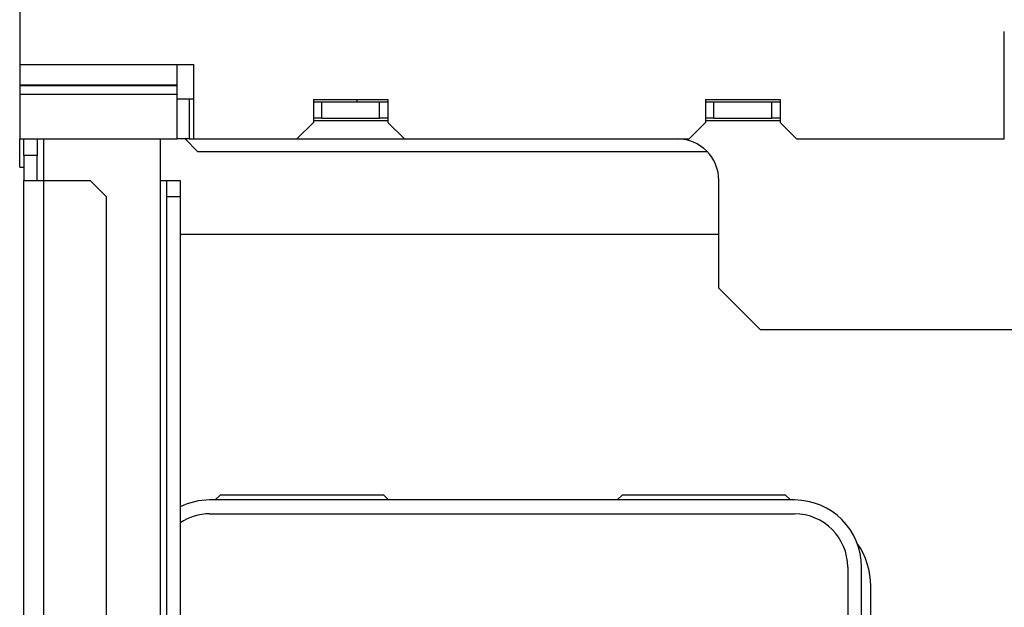
# Model space of a CAD drawing. Extents: x -236 to 38, y -54 to 167.
# Drawn here: x -151 to -146, y -15 to -13 of the extents above; entities that cross this region are included whole.
import ezdxf

# ---------------------------------------------------------------- set-up
doc = ezdxf.new("R2010")
doc.units = 0
doc.header["$MEASUREMENT"] = 0
doc.layers.add('TFR-TRI', color=7, linetype='CONTINUOUS')

msp = doc.modelspace()

# ---------------------------------------------------------------- linework, layer by layer
at = {"layer": 'TFR-TRI', "color": 18, "linetype": 'CONTINUOUS'}
for p, q in [((-150.5099, -12.0948), (-150.5099, -12.7838)), ((-145.8248, -13.1382), (-145.8248, -12.6263)), ((-150.5099, -12.7838), (-149.7618, -12.7838)), ((-150.5099, -12.7838), (-150.5099, -12.8366)), ((-149.7618, -12.7838), (-149.6831, -12.7838)), ((-149.7618, -12.7838), (-149.7618, -12.8366)), ((-149.6831, -12.7838), (-149.6831, -13.1382)), ((-150.5099, -12.8366), (-150.5099, -12.8813)), ((-149.7618, -12.8366), (-149.7618, -12.8813)), ((-150.5099, -12.8813), (-149.7618, -12.8813)), ((-150.5099, -12.8813), (-150.5099, -12.884)), ((-149.7618, -12.8813), (-149.7618, -12.884)), ((-150.5099, -12.884), (-149.7618, -12.884)), ((-150.5099, -12.884), (-150.5099, -12.9032)), ((-150.5099, -12.9032), (-150.5099, -12.9258)), ((-150.5099, -12.9258), (-149.7618, -12.9258)), ((-150.5099, -12.9258), (-150.5099, -13.1382)), ((-149.7618, -12.884), (-149.7618, -12.9032)), ((-149.7618, -12.9032), (-149.7618, -12.9258)), ((-149.7618, -12.9258), (-149.7618, -13.1382)), ((-149.7618, -12.9472), (-149.6831, -12.9472)), ((-149.7028, -12.9472), (-149.7028, -13.1382)), ((-149.1123, -12.961), (-149.0729, -12.961)), ((-149.1122, -12.9511), (-149.1122, -13.0594)), ((-149.1122, -12.9511), (-148.7579, -12.9511)), ((-149.0729, -12.961), (-148.7973, -12.961)), ((-149.0729, -13.0397), (-149.0729, -12.961)), ((-148.9056, -12.9511), (-148.9056, -12.961)), ((-148.7973, -12.961), (-148.7579, -12.961)), ((-148.7973, -13.0397), (-148.7973, -12.961)), ((-148.7579, -12.9511), (-148.7579, -13.0594)), ((-147.2461, -12.9511), (-147.2461, -13.0594)), ((-147.2461, -12.9511), (-146.8918, -12.9511)), ((-147.2461, -12.961), (-147.2067, -12.961)), ((-147.2067, -12.961), (-146.9311, -12.961)), ((-147.2067, -13.0397), (-147.2067, -12.961)), ((-146.9311, -12.961), (-146.8918, -12.961)), ((-146.9311, -13.0397), (-146.9311, -12.961)), ((-146.8918, -12.9511), (-146.8918, -13.0594)), ((-149.191, -13.1382), (-149.1122, -13.0594)), ((-149.0729, -13.0397), (-149.1123, -13.0397)), ((-149.1122, -13.0496), (-148.7579, -13.0496)), ((-149.0729, -13.0397), (-148.7973, -13.0397)), ((-148.7579, -13.0397), (-148.7973, -13.0397)), ((-148.7579, -13.0594), (-148.6792, -13.1382)), ((-147.3248, -13.1382), (-147.2461, -13.0594)), ((-147.2067, -13.0397), (-147.2461, -13.0397)), ((-147.2461, -13.0496), (-146.8918, -13.0496)), ((-147.2067, -13.0397), (-146.9311, -13.0397)), ((-146.8918, -13.0397), (-146.9311, -13.0397)), ((-146.8918, -13.0594), (-146.813, -13.1382)), ((-150.5099, -13.272), (-150.5099, -13.1381)), ((-150.5099, -13.1382), (-149.7618, -13.1382)), ((-150.4902, -13.2169), (-150.4902, -13.1382)), ((-150.4272, -13.1382), (-150.4272, -13.2169)), ((-150.3957, -13.3351), (-150.3957, -13.1387)), ((-149.8406, -13.335), (-149.8406, -13.1381)), ((-149.7446, -13.1382), (-149.7618, -13.1382)), ((-149.7028, -13.1382), (-149.7446, -13.1382)), ((-149.7225, -13.1382), (-149.6634, -13.1972)), ((-149.7028, -13.1382), (-149.6831, -13.1382)), ((-149.6831, -13.1382), (-149.191, -13.1382)), ((-149.191, -13.1382), (-148.6792, -13.1382)), ((-148.6792, -13.1382), (-147.3248, -13.1382)), ((-146.813, -13.1382), (-145.8248, -13.1382)), ((-149.6634, -13.1972), (-147.239, -13.1972)), ((-150.4272, -13.2169), (-150.4902, -13.2169)), ((-150.4902, -13.2169), (-150.4902, -13.335)), ((-150.4272, -13.335), (-150.4272, -13.2169)), ((-150.5099, -13.272), (-150.5049, -13.272)), ((-150.5049, -13.272), (-150.4902, -13.272)), ((-150.4902, -51.6815), (-150.4902, -13.335)), ((-150.4902, -13.335), (-150.4625, -13.335)), ((-150.4625, -13.335), (-150.3957, -13.335)), ((-150.3957, -51.6815), (-150.3957, -13.335)), ((-150.3957, -13.335), (-150.1752, -13.335)), ((-150.0965, -13.4137), (-150.1752, -13.335)), ((-149.8406, -51.6815), (-149.8406, -13.335)), ((-149.8406, -13.335), (-149.8183, -13.335)), ((-149.8183, -13.335), (-149.8091, -13.335)), ((-149.8091, -13.335), (-149.7461, -13.335)), ((-149.8091, -13.4137), (-149.8091, -13.335)), ((-149.7461, -13.335), (-149.7461, -13.4137)), ((-147.1831, -13.8468), (-147.1831, -13.335)), ((-150.0965, -51.6027), (-150.0965, -13.4137)), ((-149.8091, -51.6027), (-149.8091, -13.4137)), ((-149.7461, -13.4137), (-149.8091, -13.4137)), ((-149.7461, -13.4137), (-149.7461, -51.6027)), ((-149.7458, -13.5909), (-147.1828, -13.5909)), ((-147.1831, -13.8468), (-146.9863, -14.0437)), ((-146.9863, -14.0437), (-145.0624, -14.0437)), ((-149.5555, -14.8311), (-149.5792, -14.8547)), ((-148.778, -14.8311), (-149.5555, -14.8311)), ((-148.778, -14.8311), (-148.7544, -14.8547)), ((-147.667, -14.8547), (-147.6433, -14.8311)), ((-146.8658, -14.8311), (-147.6433, -14.8311)), ((-146.8422, -14.8547), (-146.8658, -14.8311)), ((-146.8229, -14.8547), (-149.6063, -14.8547)), ((-149.6063, -14.9206), (-146.8229, -14.9206)), ((-146.5699, -15.1736), (-146.5699, -19.457)), ((-146.504, -19.457), (-146.504, -15.1736)), ((-146.4607, -19.5555), (-146.4607, -15.2641))]:
    msp.add_line(p, q, dxfattribs=at)
for centre, radius, start, end in [((-147.38, -13.335), 0.1969, 0, 90), ((-149.6063, -15.1736), 0.3189, 90, 115.9945), ((-146.8229, -15.1736), 0.3189, 0, 90), ((-149.6063, -15.1736), 0.253, 90, 123.5419), ((-146.8229, -15.1736), 0.253, 0, 90), ((-146.815, -15.2641), 0.3543, 0, 34.8783)]:
    msp.add_arc(centre, radius, start, end, dxfattribs=at)

doc.saveas('drawing.dxf')
